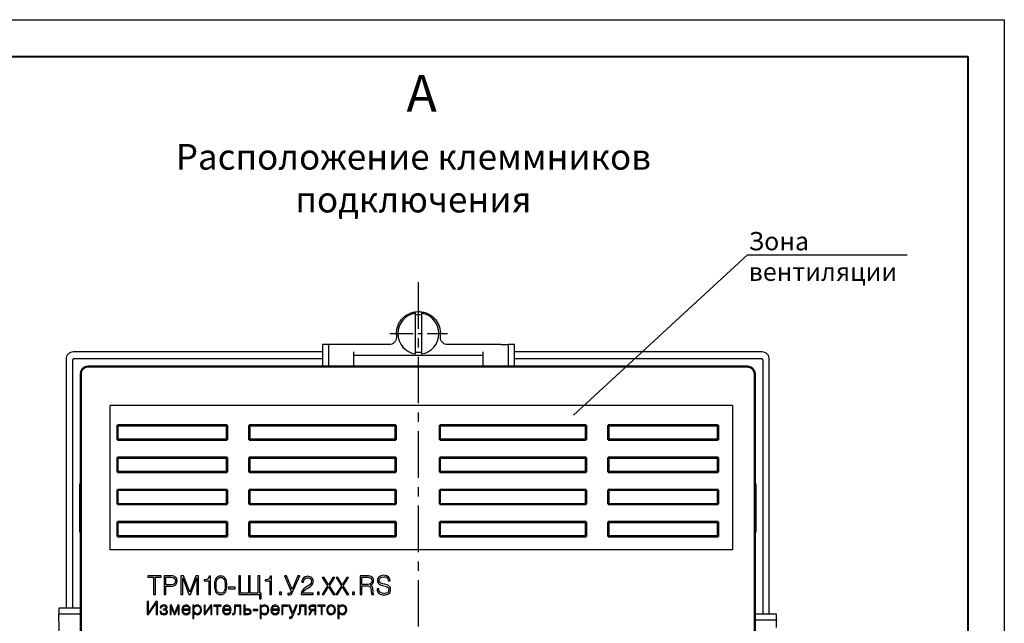
# Model space of a CAD drawing. Units: millimetres. Extents: x 2171 to 2812, y 1129 to 1426.
# Drawn here: x 2456 to 2591, y 1343 to 1426 of the extents above; entities that cross this region are included whole.
import ezdxf
from ezdxf.lldxf.tags import DXFTag

# ---------------------------------------------------------------- set-up
doc = ezdxf.new("R2010")
doc.units = ezdxf.units.MM
doc.linetypes.add('CENTER', pattern=[10.16, 6.35, -1.27, 1.27, -1.27])
for name, color, linetype, lineweight in [('help', 4, 'New Line1', 25), ('main', 5, 'Continuous', 50), ('text', 7, 'Continuous', 25), ('ОСЕВЫЕ', 1, 'CENTER', 25), ('РАЗМЕРЫ', 7, 'Continuous', 25), ('ФОРМАТ', 7, 'Continuous', 25)]:
    doc.layers.add(name, color=color, linetype=linetype, lineweight=lineweight)
doc.layers.add('layer 1', color=7, linetype='Continuous')
doc.styles.add('GOST', font='Gost.shx', dxfattribs={"width": 0.8, "oblique": 15, "height": 3.5})
tags = doc.linetypes.add('New Line1', pattern=[0.8, 0.5, -0.3]).pattern_tags.tags
tags[6:7] = [DXFTag(74, 4), DXFTag(75, 0), DXFTag(340, '0'), DXFTag(46, 1.0), DXFTag(50, 0.0), DXFTag(44, 0.0), DXFTag(45, 0.0)]
tags[4:5] = [DXFTag(74, 4), DXFTag(75, 0), DXFTag(340, '0'), DXFTag(46, 1.0), DXFTag(50, 0.0), DXFTag(44, 0.0), DXFTag(45, 0.0)]

msp = doc.modelspace()

# ---------------------------------------------------------------- linework, layer by layer
at = {"layer": 'help', "linetype": 'ByBlock'}
msp.add_line((2555.757, 1393.644), (2531.985, 1371.774), dxfattribs=at)
at = {"layer": 'help', "linetype": 'ByBlock', "lineweight": -2, "ltscale": 2}
msp.add_line((2555.757, 1393.644), (2577.538, 1393.651), dxfattribs=at)
at = {"layer": 'help', "ltscale": 5}
for p, q in [((2468.755, 1353.371), (2468.755, 1373.08)), ((2553.685, 1373.08), (2468.755, 1373.08)), ((2553.685, 1373.08), (2553.685, 1353.371)), ((2553.685, 1353.371), (2468.755, 1353.371))]:
    msp.add_line(p, q, dxfattribs=at)
at = {"layer": 'layer 1', "color": 7}
for points in [[(2474.914, 1349.647), (2475.727, 1349.647), (2475.727, 1349.847), (2473.874, 1349.847), (2473.874, 1349.647), (2474.674, 1349.647), (2474.674, 1347.3), (2474.914, 1347.3), (2474.914, 1349.647)], [(2476.364, 1348.42), (2476.964, 1348.42), (2477.311, 1348.447), (2477.604, 1348.567), (2477.711, 1348.66), (2477.804, 1348.78), (2477.857, 1348.94), (2477.884, 1349.14), (2477.844, 1349.407), (2477.791, 1349.527), (2477.711, 1349.633), (2477.591, 1349.727), (2477.444, 1349.793), (2477.257, 1349.833), (2477.031, 1349.847), (2476.124, 1349.847), (2476.124, 1347.3), (2476.364, 1347.3), (2476.364, 1348.42)], [(2476.364, 1349.647), (2477.057, 1349.647), (2477.351, 1349.607), (2477.537, 1349.487), (2477.604, 1349.393), (2477.644, 1349.127), (2477.631, 1348.98), (2477.591, 1348.86), (2477.444, 1348.713), (2477.337, 1348.66), (2477.057, 1348.62), (2476.364, 1348.62), (2476.364, 1349.647)], [(2478.407, 1349.847), (2478.407, 1347.3), (2478.647, 1347.3), (2478.647, 1349.567), (2479.487, 1347.3), (2479.714, 1347.3), (2480.554, 1349.567), (2480.554, 1347.3), (2480.794, 1347.3), (2480.794, 1349.847), (2480.434, 1349.847), (2479.607, 1347.607), (2478.767, 1349.847), (2478.407, 1349.847)], [(2482.251, 1349.793), (2482.224, 1349.647), (2482.104, 1349.447), (2481.931, 1349.353), (2481.704, 1349.313), (2481.571, 1349.3), (2481.571, 1349.153), (2482.211, 1349.153), (2482.211, 1347.3), (2482.437, 1347.3), (2482.437, 1349.793), (2482.251, 1349.793)], [(2486.541, 1349.847), (2486.301, 1349.847), (2486.301, 1347.3), (2489.115, 1347.3), (2489.115, 1346.713), (2489.355, 1346.713), (2489.355, 1347.5), (2489.155, 1347.5), (2489.155, 1349.847), (2488.915, 1349.847), (2488.915, 1347.5), (2487.848, 1347.5), (2487.848, 1349.847), (2487.608, 1349.847), (2487.608, 1347.5), (2486.541, 1347.5), (2486.541, 1349.847)], [(2490.598, 1349.793), (2490.571, 1349.647), (2490.451, 1349.447), (2490.278, 1349.353), (2490.051, 1349.313), (2489.918, 1349.3), (2489.918, 1349.153), (2490.558, 1349.153), (2490.558, 1347.3), (2490.785, 1347.3), (2490.785, 1349.793), (2490.598, 1349.793)], [(2492.565, 1349.847), (2493.445, 1347.713), (2493.351, 1347.527), (2493.218, 1347.447), (2493.045, 1347.433), (2492.978, 1347.447), (2492.978, 1347.247), (2493.125, 1347.233), (2493.298, 1347.247), (2493.445, 1347.313), (2493.551, 1347.433), (2493.658, 1347.62), (2494.618, 1349.847), (2494.351, 1349.847), (2493.578, 1347.993), (2492.818, 1349.847), (2492.565, 1349.847)], [(2495.148, 1348.967), (2495.148, 1349.087), (2495.175, 1349.207), (2495.295, 1349.407), (2495.455, 1349.54), (2495.561, 1349.58), (2495.681, 1349.593), (2495.895, 1349.553), (2496.068, 1349.46), (2496.188, 1349.3), (2496.228, 1349.087), (2496.201, 1348.887), (2496.108, 1348.74), (2495.988, 1348.607), (2495.628, 1348.38), (2495.428, 1348.26), (2495.121, 1348.007), (2494.921, 1347.767), (2494.868, 1347.62), (2494.828, 1347.3), (2496.455, 1347.3), (2496.455, 1347.487), (2495.068, 1347.487), (2495.095, 1347.647), (2495.175, 1347.78), (2495.388, 1347.993), (2495.721, 1348.18), (2496.081, 1348.393), (2496.228, 1348.527), (2496.415, 1348.767), (2496.468, 1348.98), (2496.481, 1349.1), (2496.468, 1349.233), (2496.375, 1349.473), (2496.281, 1349.58), (2496.175, 1349.66), (2496.041, 1349.727), (2495.881, 1349.767), (2495.708, 1349.78), (2495.535, 1349.767), (2495.375, 1349.727), (2495.121, 1349.553), (2495.028, 1349.447), (2494.961, 1349.3), (2494.921, 1349.14), (2494.908, 1348.967), (2495.148, 1348.967)], [(2497.706, 1349.605), (2498.434, 1348.479), (2497.672, 1347.3), (2497.914, 1347.3), (2498.556, 1348.323), (2499.197, 1347.3), (2499.44, 1347.3), (2498.677, 1348.479), (2499.405, 1349.605), (2499.162, 1349.605), (2498.556, 1348.635), (2497.949, 1349.605), (2497.706, 1349.605)], [(2499.578, 1349.605), (2500.306, 1348.479), (2499.544, 1347.3), (2499.786, 1347.3), (2500.428, 1348.323), (2501.069, 1347.3), (2501.312, 1347.3), (2500.549, 1348.479), (2501.277, 1349.605), (2501.034, 1349.605), (2500.428, 1348.635), (2499.821, 1349.605), (2499.578, 1349.605)], [(2503.091, 1348.46), (2503.971, 1348.46), (2504.078, 1348.447), (2504.251, 1348.353), (2504.344, 1348.167), (2504.384, 1347.847), (2504.384, 1347.687), (2504.424, 1347.393), (2504.464, 1347.3), (2504.731, 1347.3), (2504.664, 1347.433), (2504.638, 1347.66), (2504.598, 1348.18), (2504.531, 1348.367), (2504.398, 1348.513), (2504.304, 1348.553), (2504.478, 1348.66), (2504.611, 1348.793), (2504.704, 1349.06), (2504.691, 1349.34), (2504.651, 1349.487), (2504.584, 1349.593), (2504.358, 1349.767), (2504.211, 1349.807), (2504.038, 1349.833), (2503.838, 1349.847), (2502.851, 1349.847), (2502.851, 1347.3), (2503.091, 1347.3), (2503.091, 1348.46)], [(2503.091, 1349.647), (2503.971, 1349.647), (2504.184, 1349.593), (2504.278, 1349.553), (2504.411, 1349.407), (2504.451, 1349.3), (2504.464, 1349.167), (2504.451, 1349.047), (2504.358, 1348.847), (2504.184, 1348.727), (2503.971, 1348.66), (2503.091, 1348.66), (2503.091, 1349.647)], [(2505.181, 1348.06), (2505.194, 1347.86), (2505.248, 1347.7), (2505.328, 1347.553), (2505.434, 1347.433), (2505.581, 1347.353), (2505.741, 1347.287), (2505.914, 1347.247), (2506.101, 1347.233), (2506.314, 1347.247), (2506.501, 1347.287), (2506.661, 1347.34), (2506.901, 1347.527), (2507.021, 1347.807), (2507.034, 1347.967), (2507.021, 1348.153), (2506.968, 1348.287), (2506.888, 1348.407), (2506.674, 1348.567), (2506.541, 1348.62), (2506.248, 1348.7), (2505.968, 1348.753), (2505.714, 1348.847), (2505.541, 1348.993), (2505.488, 1349.1), (2505.488, 1349.313), (2505.554, 1349.487), (2505.714, 1349.62), (2505.821, 1349.673), (2506.101, 1349.713), (2506.341, 1349.687), (2506.448, 1349.647), (2506.621, 1349.5), (2506.714, 1349.287), (2506.728, 1349.153), (2506.954, 1349.153), (2506.941, 1349.313), (2506.901, 1349.447), (2506.834, 1349.58), (2506.741, 1349.687), (2506.621, 1349.78), (2506.474, 1349.847), (2506.301, 1349.9), (2506.101, 1349.913), (2505.901, 1349.9), (2505.728, 1349.86), (2505.581, 1349.793), (2505.354, 1349.607), (2505.288, 1349.487), (2505.248, 1349.367), (2505.234, 1349.233), (2505.248, 1349.06), (2505.301, 1348.927), (2505.381, 1348.807), (2505.474, 1348.727), (2505.728, 1348.593), (2506.301, 1348.447), (2506.554, 1348.353), (2506.728, 1348.207), (2506.781, 1348.1), (2506.794, 1347.967), (2506.754, 1347.767), (2506.714, 1347.673), (2506.648, 1347.593), (2506.554, 1347.527), (2506.434, 1347.473), (2506.141, 1347.433), (2505.874, 1347.46), (2505.648, 1347.567), (2505.554, 1347.66), (2505.488, 1347.767), (2505.434, 1347.9), (2505.408, 1348.06), (2505.181, 1348.06)], [(2484.918, 1348.287), (2484.918, 1348.087), (2485.811, 1348.087), (2485.811, 1348.287), (2484.918, 1348.287)], [(2492.128, 1347.3), (2492.128, 1347.607), (2491.875, 1347.607), (2491.875, 1347.3), (2492.128, 1347.3)], [(2497.291, 1347.3), (2497.291, 1347.607), (2497.038, 1347.607), (2497.038, 1347.3), (2497.291, 1347.3)], [(2502.087, 1347.3), (2502.087, 1347.607), (2501.833, 1347.607), (2501.833, 1347.3), (2502.087, 1347.3)]]:
    msp.add_lwpolyline(points, dxfattribs=at)
at = {"layer": 'main', "linetype": 'New Line1', "lineweight": 25, "ltscale": 5}
for p, q in [((2510.428, 1380.13), (2510.428, 1385.673)), ((2511.228, 1385.673), (2511.228, 1380.13)), ((2507.828, 1382.901), (2507.828, 1382.401)), ((2507.828, 1382.901), (2508.08, 1382.901)), ((2513.575, 1382.901), (2513.828, 1382.901)), ((2513.828, 1382.401), (2513.828, 1382.901)), ((2497.708, 1381.402), (2497.708, 1378.401)), ((2498.449, 1381.401), (2498.528, 1381.401)), ((2498.528, 1381.401), (2498.528, 1378.401)), ((2506.828, 1381.401), (2499.528, 1381.401)), ((2522.128, 1381.401), (2514.828, 1381.401)), ((2523.128, 1378.401), (2523.128, 1381.401)), ((2523.207, 1381.401), (2523.128, 1381.401)), ((2523.948, 1378.401), (2523.948, 1381.402)), ((2462.728, 1379.401), (2462.728, 1345.421)), ((2463.628, 1345.421), (2463.628, 1379.301)), ((2497.708, 1380.401), (2463.728, 1380.401)), ((2463.828, 1379.501), (2497.708, 1379.501)), ((2502.028, 1378.401), (2502.028, 1379.901)), ((2513.628, 1379.901), (2508.028, 1379.901)), ((2519.628, 1379.901), (2519.628, 1378.401)), ((2557.728, 1380.401), (2523.948, 1380.401)), ((2523.948, 1379.501), (2557.628, 1379.501)), ((2557.828, 1379.301), (2557.828, 1344.621)), ((2558.728, 1344.621), (2558.728, 1379.401)), ((2464.728, 1345.421), (2461.727, 1345.421)), ((2461.728, 1344.68), (2461.728, 1344.601)), ((2464.728, 1344.601), (2461.728, 1344.601)), ((2559.729, 1344.621), (2556.728, 1344.621)), ((2461.728, 1343.601), (2461.728, 1336.301)), ((2559.728, 1343.801), (2556.728, 1343.801))]:
    msp.add_line(p, q, dxfattribs=at)
at = {"layer": 'main'}
for p, q in [((2555.728, 1378.401), (2465.728, 1378.401)), ((2464.728, 1377.401), (2464.728, 1377.344)), ((2556.728, 1377.344), (2556.728, 1377.401)), ((2464.728, 1375.344), (2464.728, 1289.401)), ((2556.728, 1289.401), (2556.728, 1375.344)), ((2484.728, 1370.401), (2469.728, 1370.401)), ((2469.728, 1370.401), (2469.728, 1368.401)), ((2469.763, 1370.366), (2469.728, 1370.401)), ((2469.763, 1370.366), (2484.693, 1370.366)), ((2469.763, 1368.436), (2469.763, 1370.366)), ((2484.693, 1370.366), (2484.728, 1370.401)), ((2484.693, 1370.366), (2484.693, 1368.436)), ((2484.728, 1368.401), (2484.728, 1370.401)), ((2507.728, 1370.401), (2487.728, 1370.401)), ((2487.728, 1370.401), (2487.728, 1368.401)), ((2487.763, 1370.366), (2487.728, 1370.401)), ((2487.763, 1370.366), (2507.693, 1370.366)), ((2487.763, 1368.436), (2487.763, 1370.366)), ((2507.693, 1370.366), (2507.728, 1370.401)), ((2507.693, 1370.366), (2507.693, 1368.436)), ((2507.728, 1368.401), (2507.728, 1370.401)), ((2533.728, 1370.401), (2513.728, 1370.401)), ((2513.728, 1370.401), (2513.728, 1368.401)), ((2513.763, 1370.366), (2513.728, 1370.401)), ((2513.763, 1368.436), (2513.763, 1370.366)), ((2513.763, 1370.366), (2533.693, 1370.366)), ((2533.728, 1370.401), (2533.693, 1370.366)), ((2533.693, 1370.366), (2533.693, 1368.436)), ((2533.728, 1368.401), (2533.728, 1370.401)), ((2551.728, 1370.401), (2536.728, 1370.401)), ((2536.728, 1370.401), (2536.728, 1368.401)), ((2536.763, 1370.366), (2536.728, 1370.401)), ((2536.763, 1368.436), (2536.763, 1370.366)), ((2536.763, 1370.366), (2551.693, 1370.366)), ((2551.728, 1370.401), (2551.693, 1370.366)), ((2551.693, 1370.366), (2551.693, 1368.436)), ((2551.728, 1368.401), (2551.728, 1370.401)), ((2469.763, 1368.436), (2469.728, 1368.401)), ((2469.728, 1368.401), (2484.728, 1368.401)), ((2484.693, 1368.436), (2469.763, 1368.436)), ((2484.728, 1368.401), (2484.693, 1368.436)), ((2487.763, 1368.436), (2487.728, 1368.401)), ((2487.728, 1368.401), (2507.728, 1368.401)), ((2507.693, 1368.436), (2487.763, 1368.436)), ((2507.728, 1368.401), (2507.693, 1368.436)), ((2513.763, 1368.436), (2513.728, 1368.401)), ((2513.728, 1368.401), (2533.728, 1368.401)), ((2533.693, 1368.436), (2513.763, 1368.436)), ((2533.693, 1368.436), (2533.728, 1368.401)), ((2536.763, 1368.436), (2536.728, 1368.401)), ((2536.728, 1368.401), (2551.728, 1368.401)), ((2551.693, 1368.436), (2536.763, 1368.436)), ((2551.693, 1368.436), (2551.728, 1368.401)), ((2484.728, 1366.001), (2469.728, 1366.001)), ((2469.728, 1366.001), (2469.728, 1364.001)), ((2469.763, 1365.966), (2469.728, 1366.001)), ((2469.763, 1364.036), (2469.763, 1365.966)), ((2469.763, 1365.966), (2484.693, 1365.966)), ((2484.693, 1365.966), (2484.728, 1366.001)), ((2484.693, 1365.966), (2484.693, 1364.036)), ((2484.728, 1364.001), (2484.728, 1366.001)), ((2507.728, 1366.001), (2487.728, 1366.001)), ((2487.728, 1366.001), (2487.728, 1364.001)), ((2487.763, 1365.966), (2487.728, 1366.001)), ((2487.763, 1364.036), (2487.763, 1365.966)), ((2487.763, 1365.966), (2507.693, 1365.966)), ((2507.693, 1365.966), (2507.728, 1366.001)), ((2507.693, 1365.966), (2507.693, 1364.036)), ((2507.728, 1364.001), (2507.728, 1366.001)), ((2533.728, 1366.001), (2513.728, 1366.001)), ((2513.728, 1366.001), (2513.728, 1364.001)), ((2513.763, 1365.966), (2513.728, 1366.001)), ((2513.763, 1364.036), (2513.763, 1365.966)), ((2513.763, 1365.966), (2533.693, 1365.966)), ((2533.728, 1366.001), (2533.693, 1365.966)), ((2533.693, 1365.966), (2533.693, 1364.036)), ((2533.728, 1364.001), (2533.728, 1366.001)), ((2551.728, 1366.001), (2536.728, 1366.001)), ((2536.728, 1366.001), (2536.728, 1364.001)), ((2536.763, 1365.966), (2536.728, 1366.001)), ((2536.763, 1364.036), (2536.763, 1365.966)), ((2536.763, 1365.966), (2551.693, 1365.966)), ((2551.728, 1366.001), (2551.693, 1365.966)), ((2551.693, 1365.966), (2551.693, 1364.036)), ((2551.728, 1364.001), (2551.728, 1366.001)), ((2469.763, 1364.036), (2469.728, 1364.001)), ((2469.728, 1364.001), (2484.728, 1364.001)), ((2484.693, 1364.036), (2469.763, 1364.036)), ((2484.728, 1364.001), (2484.693, 1364.036)), ((2487.763, 1364.036), (2487.728, 1364.001)), ((2487.728, 1364.001), (2507.728, 1364.001)), ((2507.693, 1364.036), (2487.763, 1364.036)), ((2507.728, 1364.001), (2507.693, 1364.036)), ((2513.763, 1364.036), (2513.728, 1364.001)), ((2513.728, 1364.001), (2533.728, 1364.001)), ((2533.693, 1364.036), (2513.763, 1364.036)), ((2533.693, 1364.036), (2533.728, 1364.001)), ((2536.763, 1364.036), (2536.728, 1364.001)), ((2536.728, 1364.001), (2551.728, 1364.001)), ((2551.693, 1364.036), (2536.763, 1364.036)), ((2551.693, 1364.036), (2551.728, 1364.001)), ((2464.628, 1355.788), (2464.628, 1362.414)), ((2464.628, 1362.414), (2464.728, 1362.414)), ((2484.728, 1361.601), (2469.728, 1361.601)), ((2469.728, 1361.601), (2469.728, 1359.601)), ((2469.763, 1361.566), (2469.728, 1361.601)), ((2484.693, 1361.566), (2484.728, 1361.601)), ((2484.728, 1359.601), (2484.728, 1361.601)), ((2507.728, 1361.601), (2487.728, 1361.601)), ((2487.728, 1361.601), (2487.728, 1359.601)), ((2487.763, 1361.566), (2487.728, 1361.601)), ((2507.693, 1361.566), (2507.728, 1361.601)), ((2507.728, 1359.601), (2507.728, 1361.601)), ((2533.728, 1361.601), (2513.728, 1361.601)), ((2513.728, 1361.601), (2513.728, 1359.601)), ((2513.763, 1361.566), (2513.728, 1361.601)), ((2533.728, 1361.601), (2533.693, 1361.566)), ((2533.728, 1359.601), (2533.728, 1361.601)), ((2551.728, 1361.601), (2536.728, 1361.601)), ((2536.728, 1361.601), (2536.728, 1359.601)), ((2536.763, 1361.566), (2536.728, 1361.601)), ((2551.728, 1361.601), (2551.693, 1361.566)), ((2551.728, 1359.601), (2551.728, 1361.601)), ((2556.728, 1362.414), (2556.828, 1362.414)), ((2556.828, 1355.788), (2556.828, 1362.414)), ((2469.763, 1359.636), (2469.763, 1361.566)), ((2469.763, 1361.566), (2484.693, 1361.566)), ((2484.693, 1361.566), (2484.693, 1359.636)), ((2487.763, 1361.566), (2507.693, 1361.566)), ((2487.763, 1359.636), (2487.763, 1361.566)), ((2507.693, 1361.566), (2507.693, 1359.636)), ((2513.763, 1359.636), (2513.763, 1361.566)), ((2513.763, 1361.566), (2533.693, 1361.566)), ((2533.693, 1361.566), (2533.693, 1359.636)), ((2536.763, 1359.636), (2536.763, 1361.566)), ((2536.763, 1361.566), (2551.693, 1361.566)), ((2551.693, 1361.566), (2551.693, 1359.636)), ((2469.763, 1359.636), (2469.728, 1359.601)), ((2469.728, 1359.601), (2484.728, 1359.601)), ((2484.693, 1359.636), (2469.763, 1359.636)), ((2484.728, 1359.601), (2484.693, 1359.636)), ((2487.763, 1359.636), (2487.728, 1359.601)), ((2487.728, 1359.601), (2507.728, 1359.601)), ((2507.693, 1359.636), (2487.763, 1359.636)), ((2507.728, 1359.601), (2507.693, 1359.636)), ((2513.763, 1359.636), (2513.728, 1359.601)), ((2513.728, 1359.601), (2533.728, 1359.601)), ((2533.693, 1359.636), (2513.763, 1359.636)), ((2533.693, 1359.636), (2533.728, 1359.601)), ((2536.763, 1359.636), (2536.728, 1359.601)), ((2536.728, 1359.601), (2551.728, 1359.601)), ((2551.693, 1359.636), (2536.763, 1359.636)), ((2551.693, 1359.636), (2551.728, 1359.601)), ((2484.728, 1357.201), (2469.728, 1357.201)), ((2469.728, 1357.201), (2469.728, 1355.201)), ((2469.763, 1357.166), (2469.728, 1357.201)), ((2469.763, 1357.166), (2484.693, 1357.166)), ((2469.763, 1355.236), (2469.763, 1357.166)), ((2484.693, 1357.166), (2484.728, 1357.201)), ((2484.693, 1357.166), (2484.693, 1355.236)), ((2484.728, 1355.201), (2484.728, 1357.201)), ((2507.728, 1357.201), (2487.728, 1357.201)), ((2487.728, 1357.201), (2487.728, 1355.201)), ((2487.763, 1357.166), (2487.728, 1357.201)), ((2487.763, 1355.236), (2487.763, 1357.166)), ((2487.763, 1357.166), (2507.693, 1357.166)), ((2507.693, 1357.166), (2507.728, 1357.201)), ((2507.693, 1357.166), (2507.693, 1355.236)), ((2507.728, 1355.201), (2507.728, 1357.201)), ((2533.728, 1357.201), (2513.728, 1357.201)), ((2513.728, 1357.201), (2513.728, 1355.201)), ((2513.763, 1357.166), (2513.728, 1357.201)), ((2513.763, 1355.236), (2513.763, 1357.166)), ((2513.763, 1357.166), (2533.693, 1357.166)), ((2533.728, 1357.201), (2533.693, 1357.166)), ((2533.693, 1357.166), (2533.693, 1355.236)), ((2533.728, 1355.201), (2533.728, 1357.201)), ((2551.728, 1357.201), (2536.728, 1357.201)), ((2536.728, 1357.201), (2536.728, 1355.201)), ((2536.763, 1357.166), (2536.728, 1357.201)), ((2536.763, 1355.236), (2536.763, 1357.166)), ((2536.763, 1357.166), (2551.693, 1357.166)), ((2551.728, 1357.201), (2551.693, 1357.166)), ((2551.693, 1355.236), (2551.693, 1357.166)), ((2551.728, 1355.201), (2551.728, 1357.201)), ((2464.728, 1355.788), (2464.628, 1355.788)), ((2469.763, 1355.236), (2469.728, 1355.201)), ((2469.728, 1355.201), (2484.728, 1355.201)), ((2484.693, 1355.236), (2469.763, 1355.236)), ((2484.728, 1355.201), (2484.693, 1355.236)), ((2487.763, 1355.236), (2487.728, 1355.201)), ((2487.728, 1355.201), (2507.728, 1355.201)), ((2507.693, 1355.236), (2487.763, 1355.236)), ((2507.728, 1355.201), (2507.693, 1355.236)), ((2513.763, 1355.236), (2513.728, 1355.201)), ((2513.728, 1355.201), (2533.728, 1355.201)), ((2533.693, 1355.236), (2513.763, 1355.236)), ((2533.693, 1355.236), (2533.728, 1355.201)), ((2536.763, 1355.236), (2536.728, 1355.201)), ((2536.728, 1355.201), (2551.728, 1355.201)), ((2551.693, 1355.236), (2536.763, 1355.236)), ((2551.693, 1355.236), (2551.728, 1355.201)), ((2556.728, 1355.788), (2556.828, 1355.788))]:
    msp.add_line(p, q, dxfattribs=at)
at = {"layer": 'main', "linetype": 'New Line1', "lineweight": 25}
msp.add_line((2559.728, 1343.88), (2559.728, 1343.801), dxfattribs=at)
at = {"layer": 'main', "linetype": 'New Line1', "lineweight": 25, "ltscale": 5}
for centre, radius, start, end in [((2510.828, 1382.901), 2.8, 98.21321, 261.78679), ((2510.828, 1382.901), 2.55, 80.97515, 99.02485), ((2510.828, 1382.901), 2.8, 278.21321, 81.78679), ((2463.828, 1379.301), 0.2, 90, 180), ((2510.828, 1382.901), 2.55, 260.97515, 279.02485), ((2557.628, 1379.301), 0.2, 0, 90)]:
    msp.add_arc(centre, radius, start, end, dxfattribs=at)
at = {"layer": 'main'}
for centre, start_param, end_param in [((2465.728, 1377.401), 0, 1.5707963), ((2555.728, 1377.401), 4.712389, 6.2831853)]:
    msp.add_ellipse(centre, major_axis=(0, 1), ratio=0.9999619, start_param=start_param, end_param=end_param, dxfattribs=at)
at = {"layer": 'main', "linetype": 'New Line1', "lineweight": 25, "ltscale": 5}
for points, knots in [([(2507.828, 1382.901), (2507.839, 1383.098), (2507.861, 1383.49), (2508.04, 1384.057), (2508.317, 1384.579), (2508.693, 1385.036), (2509.15, 1385.412), (2509.672, 1385.691), (2510.239, 1385.863), (2510.828, 1385.921), (2511.417, 1385.863), (2511.983, 1385.691), (2512.505, 1385.412), (2512.963, 1385.036), (2513.339, 1384.579), (2513.616, 1384.057), (2513.794, 1383.49), (2513.817, 1383.098), (2513.828, 1382.901)], [0, 0, 0, 0, 0.0625002, 0.1250002, 0.1875, 0.2500002, 0.3125, 0.375, 0.4375, 0.4999998, 0.5625, 0.625, 0.6875, 0.7499998, 0.8125, 0.8749998, 0.9374998, 1, 1, 1, 1]), ([(2507.828, 1382.401), (2507.813, 1382.27), (2507.783, 1382.008), (2507.552, 1381.678), (2507.221, 1381.446), (2506.959, 1381.416), (2506.828, 1381.401)], [0, 0, 0, 0, 0.2500005, 0.4999999, 0.7500014, 1, 1, 1, 1]), ([(2514.828, 1381.401), (2514.697, 1381.416), (2514.435, 1381.446), (2514.104, 1381.678), (2513.873, 1382.008), (2513.843, 1382.27), (2513.828, 1382.401)], [0, 0, 0, 0, 0.2499986, 0.5000001, 0.7499995, 1, 1, 1, 1]), ([(2498.449, 1381.401), (2498.346, 1381.401), (2498.141, 1381.401), (2497.902, 1381.401), (2497.739, 1381.401), (2497.718, 1381.401), (2497.708, 1381.401)], [0, 0, 0, 0, 0.2500012, 0.5000004, 0.7499998, 1, 1, 1, 1]), ([(2499.528, 1381.401), (2499.397, 1381.401), (2499.135, 1381.401), (2498.804, 1381.401), (2498.573, 1381.401), (2498.543, 1381.401), (2498.528, 1381.401)], [0, 0, 0, 0, 0.2500003, 0.5000007, 0.75, 1, 1, 1, 1]), ([(2522.128, 1381.401), (2522.259, 1381.401), (2522.521, 1381.401), (2522.852, 1381.401), (2523.083, 1381.401), (2523.113, 1381.401), (2523.128, 1381.401)], [0, 0, 0, 0, 0.2500004, 0.5000008, 0.7500002, 1, 1, 1, 1]), ([(2523.948, 1381.401), (2523.938, 1381.401), (2523.917, 1381.401), (2523.754, 1381.401), (2523.515, 1381.401), (2523.31, 1381.401), (2523.207, 1381.401)], [0, 0, 0, 0, 0.2499999, 0.4999999, 0.7500001, 1, 1, 1, 1]), ([(2463.728, 1380.401), (2463.597, 1380.386), (2463.335, 1380.356), (2463.004, 1380.125), (2462.773, 1379.794), (2462.743, 1379.532), (2462.728, 1379.401)], [0, 0, 0, 0, 0.2500004, 0.5000033, 0.7499996, 1, 1, 1, 1]), ([(2502.028, 1379.901), (2502.028, 1379.909), (2502.028, 1379.924), (2502.028, 1380.039), (2502.028, 1380.205), (2502.028, 1380.336), (2502.028, 1380.401)], [0, 0, 0, 0, 0.2499986, 0.5000014, 0.7499954, 1, 1, 1, 1]), ([(2508.028, 1379.901), (2507.635, 1379.901), (2506.85, 1379.901), (2505.717, 1379.901), (2504.673, 1379.901), (2503.758, 1379.901), (2503.006, 1379.901), (2502.452, 1379.901), (2502.095, 1379.901), (2502.05, 1379.901), (2502.028, 1379.901)], [0, 0, 0, 0, 0.125, 0.2500001, 0.3749999, 0.4999999, 0.6249999, 0.7499999, 0.875, 1, 1, 1, 1]), ([(2519.628, 1379.901), (2519.606, 1379.901), (2519.561, 1379.901), (2519.204, 1379.901), (2518.65, 1379.901), (2517.898, 1379.901), (2516.983, 1379.901), (2515.939, 1379.901), (2514.806, 1379.901), (2514.021, 1379.901), (2513.628, 1379.901)], [0, 0, 0, 0, 0.125, 0.2500001, 0.3750001, 0.5000001, 0.6250001, 0.7499999, 0.875, 1, 1, 1, 1]), ([(2558.728, 1379.401), (2558.713, 1379.532), (2558.683, 1379.794), (2558.452, 1380.125), (2558.121, 1380.356), (2557.859, 1380.386), (2557.728, 1380.401)], [0, 0, 0, 0, 0.2500005, 0.4999991, 0.7499998, 1, 1, 1, 1]), ([(2461.728, 1345.421), (2461.728, 1345.411), (2461.728, 1345.39), (2461.728, 1345.227), (2461.728, 1344.988), (2461.728, 1344.783), (2461.728, 1344.68)], [0, 0, 0, 0, 0.24999978, 0.50000015, 0.74999918, 1, 1, 1, 1]), ([(2461.728, 1343.601), (2461.728, 1343.732), (2461.728, 1343.994), (2461.728, 1344.325), (2461.728, 1344.556), (2461.728, 1344.586), (2461.728, 1344.601)], [0, 0, 0, 0, 0.2499983, 0.499999, 0.7499999, 1, 1, 1, 1]), ([(2559.728, 1342.801), (2559.728, 1342.932), (2559.728, 1343.194), (2559.728, 1343.525), (2559.728, 1343.756), (2559.728, 1343.786), (2559.728, 1343.801)], [0, 0, 0, 0, 0.2500002, 0.5000006, 0.7499998, 1, 1, 1, 1])]:
    msp.add_open_spline(points, degree=3, knots=knots, dxfattribs=at)
at = {"layer": 'main', "linetype": 'New Line1', "lineweight": 25}
for points, knots in [([(2519.628, 1380.401), (2519.628, 1380.336), (2519.628, 1380.205), (2519.628, 1380.039), (2519.628, 1379.924), (2519.628, 1379.909), (2519.628, 1379.901)], [0, 0, 0, 0, 0.2500046, 0.4999986, 0.7500014, 1, 1, 1, 1]), ([(2559.728, 1343.88), (2559.728, 1343.983), (2559.728, 1344.188), (2559.728, 1344.427), (2559.728, 1344.59), (2559.728, 1344.611), (2559.728, 1344.621)], [0, 0, 0, 0, 0.2500012, 0.5000005, 0.7499999, 1, 1, 1, 1])]:
    msp.add_open_spline(points, degree=3, knots=knots, dxfattribs=at)
at = {"layer": 'main'}
for points, knots in [([(2464.848, 1377.85), (2464.9, 1377.941), (2465.016, 1378.145), (2465.338, 1378.355), (2465.598, 1378.386), (2465.728, 1378.401)], [0, 0, 0, 0, 0.2848129, 0.642406, 1, 1, 1, 1]), ([(2556.608, 1377.85), (2556.556, 1377.941), (2556.439, 1378.145), (2556.118, 1378.355), (2555.858, 1378.386), (2555.728, 1378.401)], [0, 0, 0, 0, 0.2848116, 0.6424068, 1, 1, 1, 1]), ([(2464.728, 1377.344), (2464.728, 1377.316), (2464.728, 1377.271), (2464.728, 1377.021), (2464.728, 1376.762), (2464.728, 1376.445), (2464.728, 1375.981), (2464.728, 1375.595), (2464.728, 1375.344)], [0, 0, 0, 0, 0.2395632, 0.3696946, 0.4999985, 0.6301309, 0.7604359, 1, 1, 1, 1]), ([(2556.728, 1375.344), (2556.728, 1375.595), (2556.728, 1375.981), (2556.728, 1376.445), (2556.728, 1376.762), (2556.728, 1377.021), (2556.728, 1377.271), (2556.728, 1377.316), (2556.728, 1377.344)], [0, 0, 0, 0, 0.2395641, 0.369696, 0.5000014, 0.6301327, 0.7604368, 1, 1, 1, 1])]:
    msp.add_open_spline(points, degree=3, knots=knots, dxfattribs=at)
at = {"layer": 'text'}
for points in [[(2483.832, 1349.815), (2483.579, 1349.788), (2483.392, 1349.708), (2483.245, 1349.575), (2483.139, 1349.415), (2483.059, 1349.228), (2483.005, 1349.015), (2482.979, 1348.548), (2482.992, 1348.295), (2483.019, 1348.068), (2483.059, 1347.842), (2483.139, 1347.655), (2483.259, 1347.508), (2483.405, 1347.388), (2483.592, 1347.308), (2483.832, 1347.282), (2484.059, 1347.308), (2484.245, 1347.388), (2484.392, 1347.508), (2484.512, 1347.655), (2484.592, 1347.842), (2484.632, 1348.055), (2484.659, 1348.282), (2484.672, 1348.748), (2484.645, 1348.975), (2484.605, 1349.188), (2484.525, 1349.388), (2484.419, 1349.562), (2484.272, 1349.695), (2484.072, 1349.788), (2483.832, 1349.815)], [(2484.445, 1348.548), (2484.432, 1348.175), (2484.392, 1347.988), (2484.339, 1347.828), (2484.259, 1347.682), (2484.152, 1347.562), (2483.926, 1347.468), (2483.659, 1347.482), (2483.525, 1347.548), (2483.419, 1347.628), (2483.272, 1347.908), (2483.232, 1348.095), (2483.205, 1348.295), (2483.205, 1348.735), (2483.232, 1348.935), (2483.272, 1349.122), (2483.326, 1349.282), (2483.405, 1349.428), (2483.512, 1349.535), (2483.646, 1349.602), (2483.819, 1349.628), (2484.005, 1349.602), (2484.139, 1349.535), (2484.245, 1349.428), (2484.339, 1349.295), (2484.392, 1349.135), (2484.445, 1348.748), (2484.445, 1348.548)], [(2473.963, 1346.334), (2473.789, 1346.334), (2473.789, 1344.561), (2473.989, 1344.561), (2475.016, 1346.108), (2475.016, 1344.561), (2475.189, 1344.561), (2475.189, 1346.334), (2474.989, 1346.334), (2473.963, 1344.788), (2473.963, 1346.334)], [(2475.726, 1345.468), (2475.766, 1345.588), (2475.833, 1345.668), (2475.926, 1345.721), (2476.059, 1345.734), (2476.193, 1345.721), (2476.286, 1345.681), (2476.353, 1345.614), (2476.379, 1345.521), (2476.299, 1345.374), (2476.219, 1345.321), (2475.979, 1345.308), (2475.979, 1345.188), (2476.233, 1345.174), (2476.326, 1345.121), (2476.419, 1344.974), (2476.393, 1344.801), (2476.326, 1344.734), (2476.219, 1344.681), (2476.073, 1344.668), (2475.913, 1344.681), (2475.806, 1344.748), (2475.726, 1344.841), (2475.686, 1344.974), (2475.539, 1344.974), (2475.553, 1344.868), (2475.633, 1344.708), (2475.766, 1344.601), (2475.953, 1344.548), (2476.059, 1344.534), (2476.286, 1344.561), (2476.446, 1344.628), (2476.539, 1344.748), (2476.579, 1344.908), (2476.553, 1345.028), (2476.499, 1345.134), (2476.406, 1345.214), (2476.286, 1345.254), (2476.379, 1345.281), (2476.459, 1345.348), (2476.526, 1345.534), (2476.499, 1345.654), (2476.406, 1345.761), (2476.259, 1345.841), (2476.046, 1345.868), (2475.873, 1345.841), (2475.726, 1345.761), (2475.619, 1345.641), (2475.579, 1345.468), (2475.726, 1345.468)], [(2476.916, 1345.841), (2476.916, 1344.561), (2477.063, 1344.561), (2477.063, 1345.614), (2477.476, 1344.561), (2477.609, 1344.561), (2478.023, 1345.614), (2478.023, 1344.561), (2478.169, 1344.561), (2478.169, 1345.841), (2477.983, 1345.841), (2477.543, 1344.734), (2477.103, 1345.841), (2476.916, 1345.841)], [(2479.686, 1345.161), (2479.646, 1345.468), (2479.539, 1345.681), (2479.459, 1345.761), (2479.246, 1345.854), (2479.113, 1345.868), (2478.993, 1345.854), (2478.873, 1345.814), (2478.766, 1345.748), (2478.686, 1345.668), (2478.566, 1345.454), (2478.526, 1345.188), (2478.566, 1344.934), (2478.606, 1344.814), (2478.753, 1344.641), (2478.846, 1344.588), (2478.979, 1344.548), (2479.113, 1344.534), (2479.339, 1344.561), (2479.486, 1344.654), (2479.606, 1344.788), (2479.673, 1344.948), (2479.513, 1344.948), (2479.459, 1344.828), (2479.259, 1344.681), (2479.113, 1344.668), (2478.926, 1344.708), (2478.793, 1344.814), (2478.713, 1344.974), (2478.686, 1345.161), (2479.686, 1345.161)], [(2478.686, 1345.281), (2478.726, 1345.454), (2478.873, 1345.654), (2479.019, 1345.721), (2479.219, 1345.721), (2479.366, 1345.654), (2479.419, 1345.601), (2479.499, 1345.454), (2479.526, 1345.281), (2478.686, 1345.281)], [(2480.176, 1344.774), (2480.256, 1344.668), (2480.496, 1344.548), (2480.643, 1344.534), (2480.776, 1344.548), (2480.896, 1344.588), (2481.069, 1344.734), (2481.176, 1344.948), (2481.216, 1345.201), (2481.176, 1345.468), (2481.083, 1345.681), (2481.003, 1345.761), (2480.776, 1345.854), (2480.629, 1345.868), (2480.509, 1345.854), (2480.376, 1345.801), (2480.269, 1345.721), (2480.176, 1345.614), (2480.176, 1345.841), (2480.029, 1345.841), (2480.029, 1344.041), (2480.176, 1344.041), (2480.176, 1344.774)], [(2480.616, 1345.734), (2480.816, 1345.694), (2480.949, 1345.574), (2481.029, 1345.401), (2481.056, 1345.294), (2481.043, 1345.081), (2481.029, 1344.974), (2480.936, 1344.814), (2480.789, 1344.708), (2480.616, 1344.668), (2480.429, 1344.708), (2480.283, 1344.828), (2480.203, 1344.988), (2480.176, 1345.188), (2480.203, 1345.414), (2480.243, 1345.521), (2480.363, 1345.654), (2480.523, 1345.721), (2480.616, 1345.734)], [(2481.706, 1345.841), (2481.559, 1345.841), (2481.559, 1344.561), (2481.719, 1344.561), (2482.466, 1345.641), (2482.466, 1344.561), (2482.613, 1344.561), (2482.613, 1345.841), (2482.453, 1345.841), (2481.706, 1344.761), (2481.706, 1345.841)], [(2482.876, 1345.841), (2482.876, 1345.721), (2483.303, 1345.721), (2483.303, 1344.561), (2483.449, 1344.561), (2483.449, 1345.721), (2483.876, 1345.721), (2483.876, 1345.841), (2482.876, 1345.841)], [(2485.246, 1345.161), (2485.206, 1345.468), (2485.099, 1345.681), (2485.019, 1345.761), (2484.806, 1345.854), (2484.673, 1345.868), (2484.553, 1345.854), (2484.433, 1345.814), (2484.326, 1345.748), (2484.246, 1345.668), (2484.126, 1345.454), (2484.086, 1345.188), (2484.126, 1344.934), (2484.166, 1344.814), (2484.313, 1344.641), (2484.406, 1344.588), (2484.539, 1344.548), (2484.673, 1344.534), (2484.899, 1344.561), (2485.046, 1344.654), (2485.166, 1344.788), (2485.233, 1344.948), (2485.073, 1344.948), (2485.019, 1344.828), (2484.819, 1344.681), (2484.673, 1344.668), (2484.486, 1344.708), (2484.353, 1344.814), (2484.273, 1344.974), (2484.246, 1345.161), (2485.246, 1345.161)], [(2484.246, 1345.281), (2484.286, 1345.454), (2484.433, 1345.654), (2484.579, 1345.721), (2484.779, 1345.721), (2484.926, 1345.654), (2484.979, 1345.601), (2485.059, 1345.454), (2485.086, 1345.281), (2484.246, 1345.281)], [(2485.696, 1345.841), (2485.696, 1345.188), (2485.669, 1344.854), (2485.629, 1344.748), (2485.523, 1344.668), (2485.443, 1344.681), (2485.443, 1344.561), (2485.549, 1344.548), (2485.656, 1344.574), (2485.736, 1344.641), (2485.789, 1344.761), (2485.829, 1345.041), (2485.843, 1345.334), (2485.843, 1345.721), (2486.429, 1345.721), (2486.429, 1344.561), (2486.576, 1344.561), (2486.576, 1345.841), (2485.696, 1345.841)], [(2487.159, 1345.841), (2487.013, 1345.841), (2487.013, 1344.561), (2487.599, 1344.561), (2487.813, 1344.614), (2487.933, 1344.734), (2487.973, 1344.814), (2487.973, 1345.014), (2487.919, 1345.148), (2487.866, 1345.201), (2487.719, 1345.281), (2487.533, 1345.308), (2487.159, 1345.308), (2487.159, 1345.841)], [(2489.353, 1344.774), (2489.433, 1344.668), (2489.673, 1344.548), (2489.819, 1344.534), (2489.953, 1344.548), (2490.073, 1344.588), (2490.246, 1344.734), (2490.353, 1344.948), (2490.393, 1345.201), (2490.353, 1345.468), (2490.259, 1345.681), (2490.179, 1345.761), (2489.953, 1345.854), (2489.806, 1345.868), (2489.686, 1345.854), (2489.553, 1345.801), (2489.446, 1345.721), (2489.353, 1345.614), (2489.353, 1345.841), (2489.206, 1345.841), (2489.206, 1344.041), (2489.353, 1344.041), (2489.353, 1344.774)], [(2489.793, 1345.734), (2489.993, 1345.694), (2490.126, 1345.574), (2490.206, 1345.401), (2490.233, 1345.294), (2490.219, 1345.081), (2490.206, 1344.974), (2490.113, 1344.814), (2489.966, 1344.708), (2489.793, 1344.668), (2489.606, 1344.708), (2489.459, 1344.828), (2489.379, 1344.988), (2489.353, 1345.188), (2489.379, 1345.414), (2489.419, 1345.521), (2489.539, 1345.654), (2489.699, 1345.721), (2489.793, 1345.734)], [(2491.843, 1345.161), (2491.803, 1345.468), (2491.696, 1345.681), (2491.616, 1345.761), (2491.403, 1345.854), (2491.269, 1345.868), (2491.149, 1345.854), (2491.029, 1345.814), (2490.923, 1345.748), (2490.843, 1345.668), (2490.723, 1345.454), (2490.683, 1345.188), (2490.723, 1344.934), (2490.763, 1344.814), (2490.909, 1344.641), (2491.003, 1344.588), (2491.136, 1344.548), (2491.269, 1344.534), (2491.496, 1344.561), (2491.643, 1344.654), (2491.763, 1344.788), (2491.829, 1344.948), (2491.669, 1344.948), (2491.616, 1344.828), (2491.416, 1344.681), (2491.269, 1344.668), (2491.083, 1344.708), (2490.949, 1344.814), (2490.869, 1344.974), (2490.843, 1345.161), (2491.843, 1345.161)], [(2490.843, 1345.281), (2490.883, 1345.454), (2491.029, 1345.654), (2491.176, 1345.721), (2491.376, 1345.721), (2491.523, 1345.654), (2491.576, 1345.601), (2491.656, 1345.454), (2491.683, 1345.281), (2490.843, 1345.281)], [(2492.186, 1345.841), (2492.186, 1344.561), (2492.333, 1344.561), (2492.333, 1345.721), (2492.973, 1345.721), (2492.973, 1345.841), (2492.186, 1345.841)], [(2493.103, 1345.841), (2493.609, 1344.548), (2493.543, 1344.361), (2493.423, 1344.201), (2493.236, 1344.201), (2493.236, 1344.054), (2493.369, 1344.041), (2493.503, 1344.081), (2493.609, 1344.188), (2493.689, 1344.348), (2493.783, 1344.574), (2494.263, 1345.841), (2494.089, 1345.841), (2493.689, 1344.734), (2493.276, 1345.841), (2493.103, 1345.841)], [(2494.606, 1345.841), (2494.606, 1345.188), (2494.579, 1344.854), (2494.539, 1344.748), (2494.433, 1344.668), (2494.353, 1344.681), (2494.353, 1344.561), (2494.459, 1344.548), (2494.566, 1344.574), (2494.646, 1344.641), (2494.699, 1344.761), (2494.739, 1345.041), (2494.753, 1345.334), (2494.753, 1345.721), (2495.339, 1345.721), (2495.339, 1344.561), (2495.486, 1344.561), (2495.486, 1345.841), (2494.606, 1345.841)], [(2496.696, 1345.108), (2496.696, 1344.561), (2496.843, 1344.561), (2496.843, 1345.841), (2496.256, 1345.841), (2496.043, 1345.788), (2495.923, 1345.668), (2495.883, 1345.588), (2495.869, 1345.468), (2495.896, 1345.348), (2495.949, 1345.254), (2496.043, 1345.174), (2496.189, 1345.121), (2495.869, 1344.561), (2496.029, 1344.561), (2496.336, 1345.108), (2496.696, 1345.108)], [(2496.696, 1345.228), (2496.323, 1345.228), (2496.216, 1345.241), (2496.109, 1345.294), (2496.056, 1345.361), (2496.029, 1345.468), (2496.043, 1345.574), (2496.109, 1345.654), (2496.216, 1345.708), (2496.363, 1345.721), (2496.696, 1345.721), (2496.696, 1345.228)], [(2497.106, 1345.841), (2497.106, 1345.721), (2497.533, 1345.721), (2497.533, 1344.561), (2497.679, 1344.561), (2497.679, 1345.721), (2498.106, 1345.721), (2498.106, 1345.841), (2497.106, 1345.841)], [(2498.903, 1345.868), (2498.769, 1345.854), (2498.649, 1345.814), (2498.543, 1345.748), (2498.396, 1345.574), (2498.329, 1345.334), (2498.316, 1345.201), (2498.329, 1345.041), (2498.423, 1344.801), (2498.489, 1344.708), (2498.676, 1344.574), (2498.903, 1344.534), (2499.036, 1344.548), (2499.249, 1344.641), (2499.343, 1344.721), (2499.409, 1344.814), (2499.463, 1344.934), (2499.503, 1345.201), (2499.463, 1345.468), (2499.423, 1345.574), (2499.276, 1345.748), (2499.169, 1345.814), (2499.049, 1345.854), (2498.903, 1345.868)], [(2498.903, 1345.734), (2499.103, 1345.694), (2499.249, 1345.574), (2499.316, 1345.414), (2499.343, 1345.201), (2499.289, 1344.908), (2499.183, 1344.761), (2499.023, 1344.681), (2498.809, 1344.681), (2498.649, 1344.748), (2498.543, 1344.894), (2498.476, 1345.094), (2498.503, 1345.401), (2498.569, 1345.574), (2498.716, 1345.694), (2498.903, 1345.734)], [(2499.993, 1344.774), (2500.073, 1344.668), (2500.313, 1344.548), (2500.459, 1344.534), (2500.593, 1344.548), (2500.713, 1344.588), (2500.886, 1344.734), (2500.993, 1344.948), (2501.033, 1345.201), (2500.993, 1345.468), (2500.899, 1345.681), (2500.819, 1345.761), (2500.593, 1345.854), (2500.446, 1345.868), (2500.326, 1345.854), (2500.193, 1345.801), (2500.086, 1345.721), (2499.993, 1345.614), (2499.993, 1345.841), (2499.846, 1345.841), (2499.846, 1344.041), (2499.993, 1344.041), (2499.993, 1344.774)], [(2500.433, 1345.734), (2500.633, 1345.694), (2500.766, 1345.574), (2500.846, 1345.401), (2500.873, 1345.294), (2500.859, 1345.081), (2500.846, 1344.974), (2500.753, 1344.814), (2500.606, 1344.708), (2500.433, 1344.668), (2500.246, 1344.708), (2500.099, 1344.828), (2500.019, 1344.988), (2499.993, 1345.188), (2500.019, 1345.414), (2500.059, 1345.521), (2500.179, 1345.654), (2500.339, 1345.721), (2500.433, 1345.734)], [(2487.159, 1345.188), (2487.533, 1345.188), (2487.639, 1345.174), (2487.746, 1345.121), (2487.799, 1345.041), (2487.826, 1344.934), (2487.813, 1344.828), (2487.746, 1344.748), (2487.639, 1344.694), (2487.493, 1344.681), (2487.159, 1344.681), (2487.159, 1345.188)], [(2488.256, 1345.254), (2488.256, 1345.108), (2488.883, 1345.108), (2488.883, 1345.254), (2488.256, 1345.254)]]:
    msp.add_lwpolyline(points, dxfattribs=at)
at = {"layer": 'ОСЕВЫЕ'}
msp.add_line((2510.799, 1389.901), (2510.828, 1276.901), dxfattribs=at)
at = {"layer": 'ОСЕВЫЕ', "ltscale": 0.5}
msp.add_line((2506.945, 1382.901), (2514.802, 1382.9), dxfattribs=at)
at = {"layer": 'ФОРМАТ', "ltscale": 5}
msp.add_line((2170.806, 1425.729), (2590.806, 1425.729), dxfattribs=at)
at = {"layer": 'ФОРМАТ', "linetype": 'ByBlock', "ltscale": 5}
msp.add_line((2590.806, 1425.729), (2590.806, 1128.729), dxfattribs=at)
at = {"layer": 'ФОРМАТ', "lineweight": 40, "ltscale": 5}
for p, q in [((2178.806, 1420.729), (2585.806, 1420.729)), ((2585.806, 1420.729), (2585.806, 1133.729))]:
    msp.add_line(p, q, dxfattribs=at)

# ---------------------------------------------------------------- texts
at = {"layer": 'help', "linetype": 'ByBlock', "lineweight": -2, "ltscale": 2, "insert": (2555.905, 1396.761), "char_height": 2.5, "attachment_point": 1, "style": 'GOST'}
msp.add_mtext_dynamic_manual_height_columns('Зона вентиляции', width=24.13787, gutter_width=17.5, heights=[0], dxfattribs=at)
at = {"layer": 'text', "linetype": 'ByBlock', "ltscale": 5, "insert": (2467.161, 1408.766), "char_height": 3.5, "width": 85.96232, "attachment_point": 1, "style": 'GOST'}
msp.add_mtext('\\pxqc;Расположение клеммников подключения', dxfattribs=at)
at = {"layer": 'РАЗМЕРЫ', "insert": (2509.195, 1418.166), "char_height": 2.5, "width": 3.14794, "attachment_point": 1, "style": 'GOST'}
msp.add_mtext('{\\H2x;\\FCS_Gost2304|c0;А}', dxfattribs=at)

doc.saveas('drawing.dxf')
